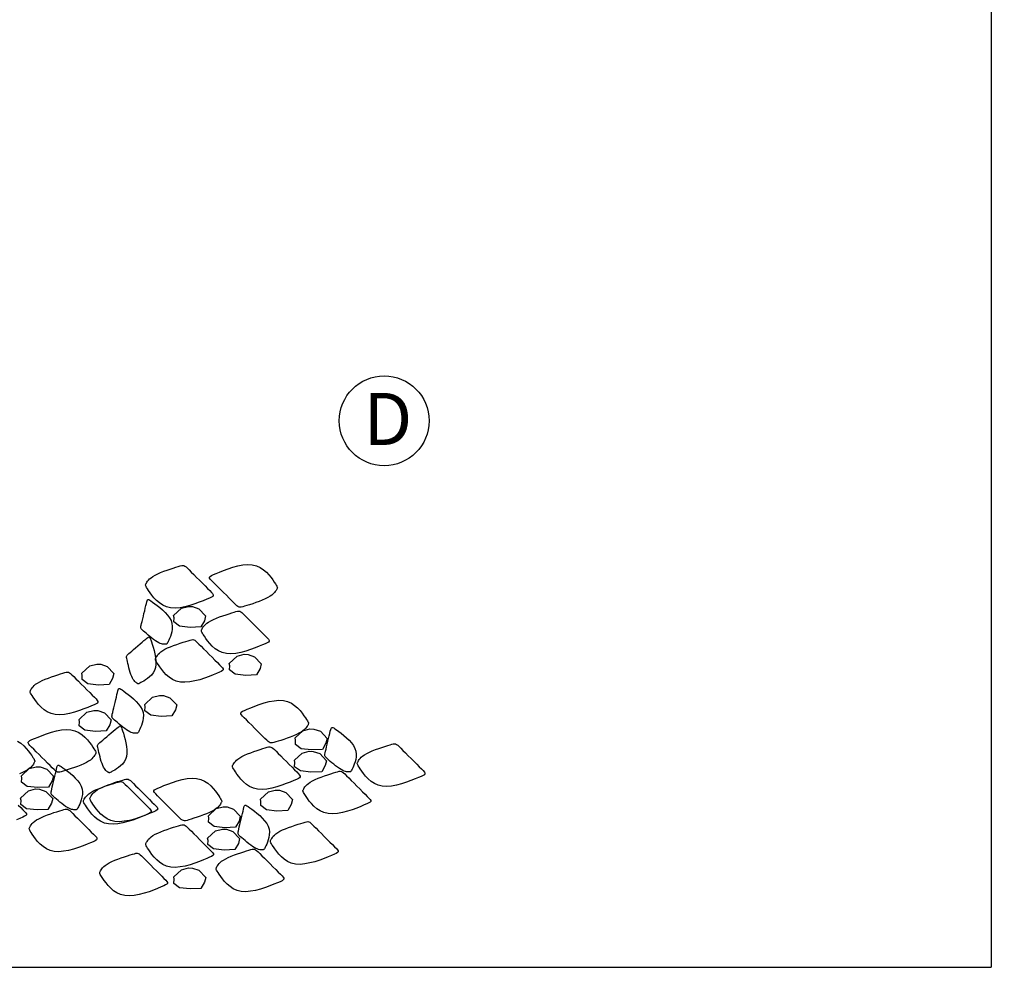
# Model space of a CAD drawing. Extents: x 611489 to 611910, y 348209 to 348506.
# Drawn here: x 611772 to 611791, y 348339 to 348357 of the extents above; entities that cross this region are included whole.
import ezdxf

# ---------------------------------------------------------------- set-up
doc = ezdxf.new("R2010")
doc.units = 0
doc.header["$LTSCALE"] = 7.5
doc.header["$MEASUREMENT"] = 0
doc.layers.add('FORM2', color=2, linetype='CONTINUOUS')
doc.layers.add('HACHURA', color=2, linetype='CONTINUOUS')
doc.styles.add('SIMP', font='simplex', dxfattribs={"bigfont": 'simp'})

msp = doc.modelspace()

# ---------------------------------------------------------------- hatches: boundary and pattern name
at = {"layer": 'HACHURA'}
h = msp.add_hatch(dxfattribs=at)
h.set_pattern_fill('ANSI37', color=1, scale=10, angle=45, style=0)
h.paths.add_polyline_path([(611658.839, 348309.563), (611659.833, 348310.304), (611661.876, 348311.223), (611663.132, 348311.481), (611665.014, 348311.488), (611666.203, 348311.26), (611671.401, 348318.993), (611671.342, 348319.808), (611672.241, 348320.546), (611672.849, 348320.567), (611674.995, 348319.04), (611677.747, 348317.081), (611680.187, 348315.344), (611687.773, 348324.143), (611675.614, 348332.927), (611658.75, 348309.612)])
h.paths.add_polyline_path([(611646.711, 348316.313), (611650.656, 348319.623), (611651.642, 348320.45), (611652.767, 348321.394), (611653.945, 348322.382), (611654.953, 348323.104), (611655.934, 348323.807), (611657.189, 348324.706), (611657.976, 348324.625), (611659.126, 348324.507), (611659.538, 348324.029), (611659.992, 348323.502), (611660.672, 348322.712), (611660.505, 348321.708), (611660.406, 348321.112), (611660.248, 348320.163), (611659.722, 348319.714), (611658.575, 348318.736), (611657.685, 348317.977), (611656.448, 348316.922), (611655.427, 348316.051), (611654.697, 348315.429), (611654.259, 348315.055), (611652.16, 348313.28), (611658.839, 348309.563), (611675.614, 348332.927), (611674.753, 348333.545), (611672.724, 348336.298), (611657.905, 348344.836), (611650.988, 348345.355), (611646.893, 348347.83), (611640.559, 348337.351), (611648.16, 348331.996), (611649.239, 348330.469), (611649.331, 348329.318), (611649.19, 348328.395), (611648.59, 348327.143), (611640.013, 348320.041)])
h.paths.add_polyline_path([(611789.336, 348449.742), (611790.909, 348451.161), (611799.494, 348441.646), (611799.721, 348437.926), (611801.155, 348435.313), (611802.957, 348432.846), (611805.751, 348431.637), (611809.194, 348431.276), (611807.9, 348417.336), (611776.949, 348420.209), (611775.002, 348420.005), (611773.283, 348419.069), (611769.81, 348416.171), (611769.544, 348414.983), (611770.622, 348414.418), (611774.484, 348401.354), (611773.644, 348401.347), (611771.411, 348401.449), (611769.471, 348401.314), (611768.446, 348401.181), (611767.675, 348401.053), (611766.674, 348400.848), (611752.652, 348406.065), (611741.828, 348410.092), (611742.038, 348411.208), (611742.133, 348412.665), (611742.065, 348413.849), (611741.792, 348415.326), (611741.139, 348417.153), (611740.346, 348418.573), (611739.137, 348420.084), (611738.485, 348420.663), (611736.396, 348422.148), (611734.909, 348422.794), (611732.964, 348423.267), (611731.71, 348423.384), (611713.971, 348425.045), (611707.701, 348425.632), (611702.517, 348426.117), (611696.987, 348426.635), (611691.116, 348427.185), (611685.342, 348427.725), (611682.662, 348427.976), (611684.265, 348439.803), (611688.674, 348439.448), (611690.417, 348440.038), (611692.217, 348440.647), (611695.646, 348441.808), (611711.007, 348440.427), (611715.523, 348439.965), (611718.996, 348439.64), (611722.896, 348439.275), (611728.765, 348438.726), (611734.564, 348438.183), (611743.408, 348437.355), (611749.749, 348436.761), (611755.701, 348436.204), (611757.014, 348436.081), (611759.959, 348435.805), (611763.585, 348435.466), (611768.081, 348435.127), (611769.794, 348435.003), (611771.078, 348434.909), (611772.399, 348435.048), (611773.818, 348436.021), (611774.948, 348437.039), (611777.592, 348439.397), (611780.051, 348441.596), (611783.43, 348444.611), (611785.617, 348446.511), (611787.629, 348448.259)])
edge = h.paths.add_edge_path(flags=16)
edge.add_arc((611794.714, 348436.307), 0.5, 10.915, 129.8521)
edge.add_line((611794.394, 348436.691), (611790.96, 348433.825))
edge.add_arc((611791.281, 348433.441), 0.5, 129.8521, 264.6959)
edge.add_line((611791.234, 348432.943), (611795.688, 348432.53))
edge.add_arc((611795.734, 348433.027), 0.5, 264.6959, 383.6322)
edge.add_arc((611809.934, 348439.241), 15, 190.9135, 203.6345, ccw=False)
h.paths.add_polyline_path([(611785.759, 348433.583), (611791.977, 348438.764), (611792.653, 348438.526), (611793.042, 348435.662), (611790.96, 348433.825), (611791.234, 348432.943)], flags=16)
edge = h.paths.add_edge_path(flags=16)
edge.add_arc((611703.741, 348436.803), 1.159, 0, 360)
edge = h.paths.add_edge_path(flags=16)
edge.add_arc((611740.934, 348423.832), 1.159, 0, 360)
edge = h.paths.add_edge_path(flags=16)
edge.add_arc((611665.456, 348332.796), 1.159, 0, 360)

# ---------------------------------------------------------------- linework, layer by layer
at = {"layer": 'FORM2'}
for p in [(611791.072, 348371.267), (611768.429, 348338.723)]:
    msp.add_line(p, (611791.072, 348338.723), dxfattribs=at)
at = {"layer": 'FORM2', "color": 1}
for points in [[(611775.046, 348346.233), (611775.096, 348346.258), (611775.153, 348346.282), (611775.213, 348346.306), (611775.275, 348346.328), (611775.336, 348346.349), (611775.394, 348346.368), (611775.447, 348346.384), (611775.492, 348346.398), (611775.528, 348346.409), (611775.556, 348346.416), (611775.578, 348346.418), (611775.598, 348346.415), (611775.618, 348346.405), (611775.639, 348346.389), (611775.666, 348346.365), (611775.698, 348346.332), (611775.74, 348346.291), (611775.788, 348346.242), (611775.841, 348346.189), (611775.897, 348346.134), (611775.952, 348346.079), (611776.005, 348346.026), (611776.054, 348345.977), (611776.095, 348345.936), (611776.128, 348345.903), (611776.15, 348345.878), (611776.162, 348345.858), (611776.162, 348345.841), (611776.151, 348345.826), (611776.126, 348345.811), (611776.089, 348345.793), (611776.037, 348345.771), (611775.971, 348345.743), (611775.894, 348345.712), (611775.807, 348345.681), (611775.715, 348345.651), (611775.619, 348345.626), (611775.524, 348345.608), (611775.431, 348345.601), (611775.343, 348345.606), (611775.264, 348345.625), (611775.193, 348345.657), (611775.129, 348345.699), (611775.074, 348345.746), (611775.025, 348345.797), (611774.984, 348345.847), (611774.95, 348345.895), (611774.922, 348345.936), (611774.9, 348345.969), (611774.884, 348345.994), (611774.873, 348346.013), (611774.866, 348346.027), (611774.863, 348346.038), (611774.864, 348346.047), (611774.867, 348346.057), (611774.872, 348346.068), (611774.879, 348346.082), (611774.889, 348346.098), (611774.902, 348346.117), (611774.919, 348346.138), (611774.941, 348346.161), (611774.969, 348346.184), (611775.003, 348346.208)], [(611777.207, 348345.802), (611777.157, 348345.777), (611777.1, 348345.753), (611777.04, 348345.729), (611776.978, 348345.707), (611776.917, 348345.686), (611776.859, 348345.667), (611776.806, 348345.651), (611776.761, 348345.637), (611776.725, 348345.626), (611776.697, 348345.619), (611776.675, 348345.617), (611776.655, 348345.62), (611776.635, 348345.63), (611776.613, 348345.646), (611776.587, 348345.67), (611776.554, 348345.703), (611776.513, 348345.744), (611776.465, 348345.793), (611776.412, 348345.846), (611776.356, 348345.901), (611776.301, 348345.956), (611776.248, 348346.009), (611776.199, 348346.058), (611776.158, 348346.099), (611776.125, 348346.132), (611776.103, 348346.157), (611776.091, 348346.177), (611776.091, 348346.194), (611776.102, 348346.209), (611776.126, 348346.224), (611776.164, 348346.242), (611776.216, 348346.264), (611776.281, 348346.292), (611776.359, 348346.322), (611776.445, 348346.354), (611776.538, 348346.384), (611776.634, 348346.409), (611776.729, 348346.427), (611776.822, 348346.434), (611776.91, 348346.429), (611776.989, 348346.41), (611777.06, 348346.378), (611777.124, 348346.336), (611777.179, 348346.289), (611777.228, 348346.238), (611777.269, 348346.188), (611777.303, 348346.14), (611777.331, 348346.099), (611777.353, 348346.066), (611777.369, 348346.041), (611777.38, 348346.022), (611777.387, 348346.008), (611777.39, 348345.997), (611777.389, 348345.988), (611777.386, 348345.978), (611777.381, 348345.967), (611777.374, 348345.953), (611777.364, 348345.937), (611777.351, 348345.918), (611777.334, 348345.897), (611777.312, 348345.874), (611777.284, 348345.851), (611777.25, 348345.827)], [(611775.086, 348344.954), (611775.053, 348344.975), (611775.018, 348345), (611774.982, 348345.027), (611774.946, 348345.056), (611774.911, 348345.085), (611774.879, 348345.113), (611774.849, 348345.138), (611774.825, 348345.16), (611774.805, 348345.177), (611774.791, 348345.192), (611774.781, 348345.204), (611774.776, 348345.218), (611774.774, 348345.233), (611774.776, 348345.252), (611774.781, 348345.276), (611774.789, 348345.308), (611774.798, 348345.347), (611774.809, 348345.394), (611774.822, 348345.445), (611774.834, 348345.498), (611774.847, 348345.552), (611774.859, 348345.603), (611774.871, 348345.649), (611774.88, 348345.689), (611774.888, 348345.721), (611774.895, 348345.743), (611774.903, 348345.758), (611774.912, 348345.764), (611774.926, 348345.763), (611774.944, 348345.754), (611774.968, 348345.738), (611775, 348345.715), (611775.04, 348345.686), (611775.087, 348345.651), (611775.138, 348345.611), (611775.189, 348345.566), (611775.239, 348345.518), (611775.285, 348345.468), (611775.323, 348345.415), (611775.352, 348345.361), (611775.37, 348345.306), (611775.377, 348345.252), (611775.375, 348345.199), (611775.367, 348345.149), (611775.354, 348345.101), (611775.339, 348345.058), (611775.324, 348345.02), (611775.309, 348344.989), (611775.298, 348344.964), (611775.289, 348344.945), (611775.281, 348344.931), (611775.275, 348344.922), (611775.27, 348344.916), (611775.264, 348344.913), (611775.257, 348344.912), (611775.248, 348344.911), (611775.238, 348344.91), (611775.224, 348344.91), (611775.208, 348344.91), (611775.19, 348344.913), (611775.168, 348344.918), (611775.144, 348344.926), (611775.117, 348344.938)], [(611775.402, 348345.461), (611775.553, 348345.598), (611775.686, 348345.634), (611775.763, 348345.63), (611775.887, 348345.589), (611776.015, 348345.451), (611775.992, 348345.36), (611775.924, 348345.241), (611775.718, 348345.232), (611775.516, 348345.255), (611775.406, 348345.337), (611775.411, 348345.415)], [(611776.115, 348345.359), (611776.165, 348345.383), (611776.222, 348345.408), (611776.282, 348345.431), (611776.344, 348345.454), (611776.406, 348345.474), (611776.464, 348345.493), (611776.516, 348345.51), (611776.561, 348345.524), (611776.597, 348345.534), (611776.625, 348345.541), (611776.648, 348345.543), (611776.668, 348345.54), (611776.687, 348345.531), (611776.709, 348345.514), (611776.735, 348345.49), (611776.768, 348345.458), (611776.809, 348345.416), (611776.858, 348345.368), (611776.911, 348345.315), (611776.966, 348345.26), (611777.022, 348345.204), (611777.075, 348345.151), (611777.123, 348345.103), (611777.164, 348345.061), (611777.197, 348345.029), (611777.219, 348345.003), (611777.231, 348344.983), (611777.232, 348344.966), (611777.22, 348344.951), (611777.196, 348344.936), (611777.158, 348344.918), (611777.107, 348344.896), (611777.041, 348344.869), (611776.963, 348344.838), (611776.877, 348344.806), (611776.784, 348344.777), (611776.689, 348344.751), (611776.593, 348344.734), (611776.5, 348344.726), (611776.413, 348344.731), (611776.333, 348344.751), (611776.262, 348344.783), (611776.199, 348344.824), (611776.143, 348344.871), (611776.095, 348344.922), (611776.053, 348344.973), (611776.019, 348345.02), (611775.991, 348345.061), (611775.969, 348345.094), (611775.953, 348345.119), (611775.942, 348345.138), (611775.935, 348345.152), (611775.933, 348345.163), (611775.933, 348345.173), (611775.936, 348345.182), (611775.942, 348345.193), (611775.949, 348345.207), (611775.958, 348345.224), (611775.971, 348345.243), (611775.988, 348345.264), (611776.01, 348345.286), (611776.038, 348345.31), (611776.073, 348345.334)], [(611774.598, 348344.291), (611774.584, 348344.327), (611774.57, 348344.368), (611774.557, 348344.411), (611774.545, 348344.456), (611774.534, 348344.5), (611774.524, 348344.541), (611774.516, 348344.579), (611774.509, 348344.611), (611774.503, 348344.637), (611774.5, 348344.657), (611774.5, 348344.673), (611774.503, 348344.686), (611774.511, 348344.699), (611774.524, 348344.714), (611774.542, 348344.73), (611774.566, 348344.752), (611774.598, 348344.778), (611774.634, 348344.809), (611774.674, 348344.843), (611774.716, 348344.879), (611774.758, 348344.914), (611774.798, 348344.948), (611774.834, 348344.979), (611774.866, 348345.006), (611774.89, 348345.026), (611774.909, 348345.041), (611774.924, 348345.048), (611774.936, 348345.047), (611774.945, 348345.038), (611774.955, 348345.021), (611774.965, 348344.993), (611774.977, 348344.956), (611774.993, 348344.909), (611775.01, 348344.853), (611775.027, 348344.791), (611775.043, 348344.724), (611775.055, 348344.656), (611775.062, 348344.588), (611775.062, 348344.523), (611775.053, 348344.462), (611775.035, 348344.408), (611775.009, 348344.36), (611774.976, 348344.318), (611774.94, 348344.282), (611774.902, 348344.251), (611774.864, 348344.226), (611774.829, 348344.204), (611774.799, 348344.187), (611774.775, 348344.174), (611774.756, 348344.164), (611774.743, 348344.157), (611774.732, 348344.153), (611774.724, 348344.152), (611774.718, 348344.153), (611774.711, 348344.156), (611774.704, 348344.16), (611774.695, 348344.166), (611774.684, 348344.173), (611774.671, 348344.183), (611774.657, 348344.196), (611774.643, 348344.213), (611774.628, 348344.234), (611774.613, 348344.26)], [(611775.234, 348344.812), (611775.285, 348344.837), (611775.341, 348344.861), (611775.402, 348344.885), (611775.464, 348344.907), (611775.525, 348344.928), (611775.583, 348344.947), (611775.636, 348344.963), (611775.681, 348344.977), (611775.716, 348344.988), (611775.744, 348344.995), (611775.767, 348344.997), (611775.787, 348344.994), (611775.807, 348344.984), (611775.828, 348344.968), (611775.854, 348344.944), (611775.887, 348344.911), (611775.929, 348344.87), (611775.977, 348344.821), (611776.03, 348344.768), (611776.085, 348344.713), (611776.141, 348344.658), (611776.194, 348344.605), (611776.242, 348344.556), (611776.284, 348344.515), (611776.316, 348344.482), (611776.339, 348344.457), (611776.35, 348344.436), (611776.351, 348344.42), (611776.339, 348344.405), (611776.315, 348344.389), (611776.278, 348344.372), (611776.226, 348344.35), (611776.16, 348344.322), (611776.083, 348344.291), (611775.996, 348344.26), (611775.904, 348344.23), (611775.808, 348344.205), (611775.712, 348344.187), (611775.619, 348344.18), (611775.532, 348344.185), (611775.452, 348344.204), (611775.381, 348344.236), (611775.318, 348344.277), (611775.262, 348344.325), (611775.214, 348344.376), (611775.173, 348344.426), (611775.138, 348344.474), (611775.11, 348344.515), (611775.089, 348344.548), (611775.072, 348344.573), (611775.061, 348344.591), (611775.055, 348344.606), (611775.052, 348344.617), (611775.052, 348344.626), (611775.056, 348344.636), (611775.061, 348344.647), (611775.068, 348344.661), (611775.078, 348344.677), (611775.09, 348344.696), (611775.107, 348344.717), (611775.129, 348344.74), (611775.157, 348344.763), (611775.192, 348344.787)], [(611776.469, 348344.542), (611776.62, 348344.679), (611776.753, 348344.716), (611776.831, 348344.711), (611776.954, 348344.67), (611777.082, 348344.533), (611777.06, 348344.441), (611776.991, 348344.322), (611776.785, 348344.313), (611776.584, 348344.336), (611776.474, 348344.418), (611776.478, 348344.496)], [(611773.643, 348344.355), (611773.794, 348344.492), (611773.927, 348344.529), (611774.004, 348344.524), (611774.128, 348344.483), (611774.256, 348344.346), (611774.233, 348344.254), (611774.165, 348344.135), (611773.959, 348344.126), (611773.757, 348344.149), (611773.647, 348344.231), (611773.652, 348344.309)], [(611772.835, 348344.19), (611772.885, 348344.215), (611772.941, 348344.239), (611773.002, 348344.262), (611773.064, 348344.285), (611773.125, 348344.306), (611773.183, 348344.325), (611773.236, 348344.341), (611773.281, 348344.355), (611773.316, 348344.366), (611773.344, 348344.373), (611773.367, 348344.375), (611773.387, 348344.372), (611773.407, 348344.362), (611773.428, 348344.346), (611773.454, 348344.322), (611773.487, 348344.289), (611773.529, 348344.248), (611773.577, 348344.199), (611773.63, 348344.146), (611773.686, 348344.091), (611773.741, 348344.035), (611773.794, 348343.982), (611773.843, 348343.934), (611773.884, 348343.893), (611773.916, 348343.86), (611773.939, 348343.834), (611773.951, 348343.814), (611773.951, 348343.798), (611773.94, 348343.783), (611773.915, 348343.767), (611773.878, 348343.75), (611773.826, 348343.728), (611773.76, 348343.7), (611773.683, 348343.669), (611773.596, 348343.638), (611773.504, 348343.608), (611773.408, 348343.583), (611773.313, 348343.565), (611773.219, 348343.557), (611773.132, 348343.562), (611773.053, 348343.582), (611772.981, 348343.614), (611772.918, 348343.655), (611772.862, 348343.703), (611772.814, 348343.753), (611772.773, 348343.804), (611772.739, 348343.851), (611772.711, 348343.893), (611772.689, 348343.925), (611772.673, 348343.95), (611772.662, 348343.969), (611772.655, 348343.984), (611772.652, 348343.995), (611772.653, 348344.004), (611772.656, 348344.014), (611772.661, 348344.025), (611772.668, 348344.039), (611772.678, 348344.055), (611772.691, 348344.074), (611772.708, 348344.095), (611772.73, 348344.117), (611772.757, 348344.141), (611772.792, 348344.165)], [(611774.532, 348343.249), (611774.499, 348343.27), (611774.464, 348343.295), (611774.427, 348343.323), (611774.391, 348343.351), (611774.357, 348343.38), (611774.324, 348343.408), (611774.295, 348343.433), (611774.27, 348343.455), (611774.251, 348343.473), (611774.236, 348343.487), (611774.227, 348343.5), (611774.221, 348343.513), (611774.22, 348343.528), (611774.222, 348343.547), (611774.227, 348343.571), (611774.234, 348343.603), (611774.244, 348343.643), (611774.255, 348343.689), (611774.267, 348343.74), (611774.28, 348343.793), (611774.293, 348343.847), (611774.305, 348343.898), (611774.316, 348343.944), (611774.326, 348343.984), (611774.333, 348344.016), (611774.34, 348344.038), (611774.348, 348344.053), (611774.358, 348344.059), (611774.371, 348344.058), (611774.389, 348344.049), (611774.413, 348344.033), (611774.445, 348344.01), (611774.486, 348343.981), (611774.533, 348343.946), (611774.583, 348343.906), (611774.635, 348343.862), (611774.685, 348343.814), (611774.73, 348343.763), (611774.769, 348343.71), (611774.798, 348343.656), (611774.815, 348343.602), (611774.822, 348343.547), (611774.82, 348343.495), (611774.812, 348343.444), (611774.8, 348343.397), (611774.785, 348343.354), (611774.769, 348343.316), (611774.755, 348343.284), (611774.743, 348343.259), (611774.734, 348343.24), (611774.727, 348343.227), (611774.721, 348343.217), (611774.715, 348343.212), (611774.709, 348343.208), (611774.702, 348343.207), (611774.694, 348343.206), (611774.683, 348343.205), (611774.67, 348343.205), (611774.654, 348343.206), (611774.635, 348343.208), (611774.614, 348343.213), (611774.589, 348343.221), (611774.562, 348343.233)], [(611774.847, 348343.756), (611774.998, 348343.893), (611775.131, 348343.929), (611775.209, 348343.925), (611775.332, 348343.884), (611775.461, 348343.747), (611775.438, 348343.655), (611775.369, 348343.536), (611775.163, 348343.527), (611774.962, 348343.55), (611774.852, 348343.632), (611774.857, 348343.71)], [(611777.804, 348343.202), (611777.754, 348343.177), (611777.697, 348343.153), (611777.637, 348343.129), (611777.575, 348343.107), (611777.514, 348343.086), (611777.456, 348343.067), (611777.403, 348343.051), (611777.358, 348343.037), (611777.323, 348343.026), (611777.295, 348343.019), (611777.272, 348343.017), (611777.252, 348343.02), (611777.232, 348343.03), (611777.211, 348343.046), (611777.185, 348343.07), (611777.152, 348343.103), (611777.11, 348343.144), (611777.062, 348343.193), (611777.009, 348343.246), (611776.953, 348343.301), (611776.898, 348343.356), (611776.845, 348343.409), (611776.796, 348343.458), (611776.755, 348343.499), (611776.723, 348343.532), (611776.7, 348343.558), (611776.688, 348343.578), (611776.688, 348343.594), (611776.699, 348343.609), (611776.724, 348343.625), (611776.761, 348343.642), (611776.813, 348343.664), (611776.879, 348343.692), (611776.956, 348343.723), (611777.043, 348343.754), (611777.135, 348343.784), (611777.231, 348343.809), (611777.326, 348343.827), (611777.419, 348343.835), (611777.507, 348343.829), (611777.586, 348343.81), (611777.658, 348343.778), (611777.721, 348343.737), (611777.777, 348343.689), (611777.825, 348343.639), (611777.866, 348343.588), (611777.9, 348343.54), (611777.928, 348343.499), (611777.95, 348343.466), (611777.966, 348343.441), (611777.977, 348343.423), (611777.984, 348343.408), (611777.987, 348343.397), (611777.986, 348343.388), (611777.983, 348343.378), (611777.978, 348343.367), (611777.971, 348343.353), (611777.961, 348343.337), (611777.948, 348343.318), (611777.931, 348343.297), (611777.909, 348343.275), (611777.881, 348343.251), (611777.847, 348343.227)], [(611773.589, 348343.468), (611773.74, 348343.605), (611773.873, 348343.641), (611773.95, 348343.637), (611774.074, 348343.596), (611774.202, 348343.458), (611774.179, 348343.367), (611774.111, 348343.248), (611773.905, 348343.239), (611773.703, 348343.262), (611773.593, 348343.344), (611773.598, 348343.422)], [(611774.044, 348342.586), (611774.03, 348342.622), (611774.016, 348342.663), (611774.003, 348342.707), (611773.991, 348342.751), (611773.98, 348342.795), (611773.97, 348342.837), (611773.961, 348342.874), (611773.954, 348342.906), (611773.949, 348342.932), (611773.946, 348342.952), (611773.945, 348342.968), (611773.949, 348342.982), (611773.956, 348342.995), (611773.969, 348343.009), (611773.987, 348343.026), (611774.012, 348343.047), (611774.043, 348343.073), (611774.08, 348343.104), (611774.12, 348343.138), (611774.161, 348343.174), (611774.203, 348343.209), (611774.243, 348343.243), (611774.28, 348343.274), (611774.311, 348343.301), (611774.336, 348343.322), (611774.355, 348343.336), (611774.369, 348343.343), (611774.381, 348343.342), (611774.391, 348343.333), (611774.4, 348343.316), (611774.41, 348343.288), (611774.423, 348343.251), (611774.438, 348343.204), (611774.455, 348343.148), (611774.473, 348343.086), (611774.488, 348343.02), (611774.5, 348342.951), (611774.507, 348342.884), (611774.507, 348342.818), (611774.499, 348342.758), (611774.48, 348342.703), (611774.454, 348342.655), (611774.422, 348342.614), (611774.385, 348342.577), (611774.347, 348342.547), (611774.31, 348342.521), (611774.275, 348342.499), (611774.244, 348342.482), (611774.22, 348342.469), (611774.202, 348342.459), (611774.188, 348342.452), (611774.178, 348342.449), (611774.17, 348342.447), (611774.163, 348342.448), (611774.157, 348342.451), (611774.149, 348342.455), (611774.14, 348342.461), (611774.129, 348342.469), (611774.117, 348342.479), (611774.103, 348342.492), (611774.089, 348342.508), (611774.074, 348342.529), (611774.059, 348342.555)], [(611778.611, 348342.506), (611778.578, 348342.527), (611778.543, 348342.552), (611778.507, 348342.58), (611778.471, 348342.608), (611778.436, 348342.637), (611778.404, 348342.665), (611778.374, 348342.69), (611778.35, 348342.712), (611778.33, 348342.73), (611778.316, 348342.744), (611778.306, 348342.757), (611778.301, 348342.77), (611778.299, 348342.785), (611778.301, 348342.804), (611778.306, 348342.828), (611778.314, 348342.86), (611778.323, 348342.9), (611778.334, 348342.946), (611778.347, 348342.997), (611778.359, 348343.05), (611778.372, 348343.104), (611778.384, 348343.155), (611778.396, 348343.201), (611778.405, 348343.241), (611778.413, 348343.273), (611778.42, 348343.295), (611778.428, 348343.31), (611778.437, 348343.316), (611778.45, 348343.315), (611778.469, 348343.306), (611778.493, 348343.29), (611778.525, 348343.267), (611778.565, 348343.238), (611778.612, 348343.203), (611778.663, 348343.163), (611778.714, 348343.118), (611778.764, 348343.071), (611778.81, 348343.02), (611778.848, 348342.967), (611778.877, 348342.913), (611778.895, 348342.859), (611778.901, 348342.804), (611778.9, 348342.751), (611778.892, 348342.701), (611778.879, 348342.654), (611778.864, 348342.611), (611778.849, 348342.573), (611778.834, 348342.541), (611778.823, 348342.516), (611778.813, 348342.497), (611778.806, 348342.484), (611778.8, 348342.474), (611778.795, 348342.469), (611778.789, 348342.465), (611778.782, 348342.464), (611778.773, 348342.463), (611778.762, 348342.462), (611778.749, 348342.462), (611778.733, 348342.463), (611778.714, 348342.465), (611778.693, 348342.47), (611778.669, 348342.478), (611778.642, 348342.49)], [(611773.729, 348342.641), (611773.679, 348342.616), (611773.623, 348342.592), (611773.562, 348342.568), (611773.5, 348342.546), (611773.439, 348342.525), (611773.381, 348342.506), (611773.328, 348342.49), (611773.283, 348342.476), (611773.248, 348342.465), (611773.22, 348342.458), (611773.197, 348342.456), (611773.177, 348342.459), (611773.157, 348342.469), (611773.136, 348342.485), (611773.11, 348342.509), (611773.077, 348342.542), (611773.035, 348342.583), (611772.987, 348342.632), (611772.934, 348342.685), (611772.878, 348342.74), (611772.823, 348342.795), (611772.77, 348342.848), (611772.721, 348342.897), (611772.68, 348342.938), (611772.648, 348342.971), (611772.625, 348342.997), (611772.613, 348343.017), (611772.613, 348343.033), (611772.624, 348343.048), (611772.649, 348343.064), (611772.686, 348343.081), (611772.738, 348343.103), (611772.804, 348343.131), (611772.881, 348343.162), (611772.968, 348343.193), (611773.06, 348343.223), (611773.156, 348343.248), (611773.251, 348343.266), (611773.345, 348343.274), (611773.432, 348343.268), (611773.511, 348343.249), (611773.583, 348343.217), (611773.646, 348343.176), (611773.702, 348343.128), (611773.75, 348343.078), (611773.791, 348343.027), (611773.825, 348342.98), (611773.853, 348342.938), (611773.875, 348342.905), (611773.891, 348342.88), (611773.902, 348342.862), (611773.909, 348342.847), (611773.912, 348342.836), (611773.911, 348342.827), (611773.908, 348342.817), (611773.903, 348342.806), (611773.896, 348342.792), (611773.886, 348342.776), (611773.873, 348342.757), (611773.856, 348342.736), (611773.834, 348342.714), (611773.806, 348342.69), (611773.772, 348342.666)], [(611777.73, 348343.114), (611777.881, 348343.251), (611778.014, 348343.288), (611778.092, 348343.283), (611778.216, 348343.242), (611778.344, 348343.105), (611778.321, 348343.013), (611778.252, 348342.894), (611778.046, 348342.885), (611777.845, 348342.908), (611777.735, 348342.99), (611777.74, 348343.068)], [(611776.712, 348342.759), (611776.763, 348342.783), (611776.819, 348342.808), (611776.88, 348342.831), (611776.942, 348342.854), (611777.003, 348342.875), (611777.061, 348342.893), (611777.113, 348342.91), (611777.158, 348342.924), (611777.194, 348342.935), (611777.222, 348342.941), (611777.245, 348342.944), (611777.265, 348342.94), (611777.284, 348342.931), (611777.306, 348342.915), (611777.332, 348342.89), (611777.365, 348342.858), (611777.406, 348342.816), (611777.455, 348342.768), (611777.508, 348342.715), (611777.563, 348342.66), (611777.619, 348342.604), (611777.672, 348342.551), (611777.72, 348342.503), (611777.762, 348342.462), (611777.794, 348342.429), (611777.816, 348342.403), (611777.828, 348342.383), (611777.829, 348342.367), (611777.817, 348342.352), (611777.793, 348342.336), (611777.755, 348342.318), (611777.704, 348342.296), (611777.638, 348342.269), (611777.56, 348342.238), (611777.474, 348342.206), (611777.381, 348342.177), (611777.286, 348342.152), (611777.19, 348342.134), (611777.097, 348342.126), (611777.01, 348342.131), (611776.93, 348342.151), (611776.859, 348342.183), (611776.796, 348342.224), (611776.74, 348342.272), (611776.692, 348342.322), (611776.651, 348342.373), (611776.616, 348342.42), (611776.588, 348342.462), (611776.566, 348342.494), (611776.55, 348342.519), (611776.539, 348342.538), (611776.532, 348342.552), (611776.53, 348342.563), (611776.53, 348342.573), (611776.533, 348342.583), (611776.539, 348342.594), (611776.546, 348342.607), (611776.555, 348342.624), (611776.568, 348342.643), (611776.585, 348342.664), (611776.607, 348342.686), (611776.635, 348342.71), (611776.67, 348342.734)], [(611779.102, 348342.817), (611779.153, 348342.841), (611779.209, 348342.866), (611779.27, 348342.889), (611779.332, 348342.912), (611779.393, 348342.932), (611779.451, 348342.951), (611779.504, 348342.968), (611779.549, 348342.982), (611779.584, 348342.993), (611779.612, 348342.999), (611779.635, 348343.002), (611779.655, 348342.998), (611779.675, 348342.989), (611779.696, 348342.973), (611779.722, 348342.948), (611779.755, 348342.916), (611779.797, 348342.874), (611779.845, 348342.826), (611779.898, 348342.773), (611779.953, 348342.718), (611780.009, 348342.662), (611780.062, 348342.609), (611780.11, 348342.561), (611780.152, 348342.52), (611780.184, 348342.487), (611780.207, 348342.461), (611780.218, 348342.441), (611780.219, 348342.425), (611780.207, 348342.41), (611780.183, 348342.394), (611780.146, 348342.376), (611780.094, 348342.354), (611780.028, 348342.327), (611779.951, 348342.296), (611779.864, 348342.264), (611779.772, 348342.235), (611779.676, 348342.21), (611779.58, 348342.192), (611779.487, 348342.184), (611779.4, 348342.189), (611779.32, 348342.209), (611779.249, 348342.241), (611779.186, 348342.282), (611779.13, 348342.33), (611779.082, 348342.38), (611779.041, 348342.431), (611779.006, 348342.478), (611778.978, 348342.52), (611778.957, 348342.552), (611778.94, 348342.577), (611778.929, 348342.596), (611778.923, 348342.61), (611778.92, 348342.621), (611778.92, 348342.631), (611778.924, 348342.641), (611778.929, 348342.652), (611778.936, 348342.665), (611778.946, 348342.682), (611778.958, 348342.701), (611778.975, 348342.722), (611778.997, 348342.744), (611779.025, 348342.768), (611779.06, 348342.792)], [(611777.717, 348342.687), (611777.868, 348342.824), (611778.001, 348342.861), (611778.078, 348342.856), (611778.202, 348342.815), (611778.33, 348342.678), (611778.307, 348342.586), (611778.239, 348342.467), (611778.033, 348342.458), (611777.831, 348342.481), (611777.721, 348342.563), (611777.726, 348342.641)], [(611772.484, 348342.389), (611772.635, 348342.526), (611772.768, 348342.563), (611772.845, 348342.558), (611772.969, 348342.517), (611773.097, 348342.38), (611773.074, 348342.289), (611773.006, 348342.17), (611772.8, 348342.161), (611772.598, 348342.184), (611772.488, 348342.266), (611772.493, 348342.344)], [(611773.365, 348341.782), (611773.332, 348341.803), (611773.296, 348341.828), (611773.26, 348341.855), (611773.224, 348341.884), (611773.19, 348341.913), (611773.157, 348341.94), (611773.128, 348341.966), (611773.103, 348341.988), (611773.084, 348342.005), (611773.069, 348342.019), (611773.06, 348342.032), (611773.054, 348342.045), (611773.053, 348342.06), (611773.055, 348342.079), (611773.06, 348342.103), (611773.067, 348342.135), (611773.077, 348342.175), (611773.088, 348342.222), (611773.1, 348342.273), (611773.113, 348342.326), (611773.126, 348342.379), (611773.138, 348342.43), (611773.149, 348342.477), (611773.159, 348342.517), (611773.166, 348342.548), (611773.173, 348342.571), (611773.181, 348342.585), (611773.191, 348342.591), (611773.204, 348342.59), (611773.222, 348342.581), (611773.246, 348342.565), (611773.278, 348342.543), (611773.319, 348342.513), (611773.366, 348342.478), (611773.416, 348342.438), (611773.468, 348342.394), (611773.518, 348342.346), (611773.563, 348342.295), (611773.602, 348342.243), (611773.631, 348342.189), (611773.648, 348342.134), (611773.655, 348342.08), (611773.653, 348342.027), (611773.645, 348341.976), (611773.633, 348341.929), (611773.618, 348341.886), (611773.602, 348341.848), (611773.588, 348341.816), (611773.576, 348341.791), (611773.567, 348341.773), (611773.56, 348341.759), (611773.554, 348341.75), (611773.548, 348341.744), (611773.542, 348341.741), (611773.535, 348341.739), (611773.527, 348341.738), (611773.516, 348341.738), (611773.503, 348341.737), (611773.487, 348341.738), (611773.468, 348341.74), (611773.447, 348341.745), (611773.422, 348341.754), (611773.395, 348341.765)], [(611778.063, 348342.291), (611778.113, 348342.316), (611778.17, 348342.34), (611778.23, 348342.364), (611778.292, 348342.386), (611778.354, 348342.407), (611778.412, 348342.426), (611778.464, 348342.442), (611778.509, 348342.456), (611778.545, 348342.467), (611778.573, 348342.474), (611778.596, 348342.476), (611778.616, 348342.473), (611778.635, 348342.463), (611778.657, 348342.447), (611778.683, 348342.423), (611778.716, 348342.39), (611778.757, 348342.349), (611778.806, 348342.301), (611778.859, 348342.248), (611778.914, 348342.192), (611778.97, 348342.137), (611779.023, 348342.084), (611779.071, 348342.035), (611779.112, 348341.994), (611779.145, 348341.961), (611779.167, 348341.936), (611779.179, 348341.916), (611779.18, 348341.899), (611779.168, 348341.884), (611779.144, 348341.869), (611779.106, 348341.851), (611779.055, 348341.829), (611778.989, 348341.801), (611778.911, 348341.771), (611778.825, 348341.739), (611778.732, 348341.709), (611778.637, 348341.684), (611778.541, 348341.666), (611778.448, 348341.659), (611778.361, 348341.664), (611778.281, 348341.683), (611778.21, 348341.715), (611778.147, 348341.757), (611778.091, 348341.804), (611778.043, 348341.855), (611778.001, 348341.905), (611777.967, 348341.953), (611777.939, 348341.994), (611777.917, 348342.027), (611777.901, 348342.052), (611777.89, 348342.071), (611777.883, 348342.085), (611777.881, 348342.096), (611777.881, 348342.105), (611777.884, 348342.115), (611777.89, 348342.126), (611777.897, 348342.14), (611777.906, 348342.157), (611777.919, 348342.175), (611777.936, 348342.196), (611777.958, 348342.219), (611777.986, 348342.242), (611778.021, 348342.267)], [(611773.856, 348342.092), (611773.906, 348342.117), (611773.963, 348342.141), (611774.023, 348342.165), (611774.085, 348342.187), (611774.146, 348342.208), (611774.204, 348342.227), (611774.257, 348342.243), (611774.302, 348342.257), (611774.338, 348342.268), (611774.366, 348342.275), (611774.388, 348342.277), (611774.408, 348342.274), (611774.428, 348342.264), (611774.45, 348342.248), (611774.476, 348342.224), (611774.509, 348342.191), (611774.55, 348342.15), (611774.598, 348342.101), (611774.652, 348342.048), (611774.707, 348341.993), (611774.762, 348341.938), (611774.815, 348341.885), (611774.864, 348341.836), (611774.905, 348341.795), (611774.938, 348341.762), (611774.96, 348341.737), (611774.972, 348341.717), (611774.972, 348341.7), (611774.961, 348341.685), (611774.937, 348341.67), (611774.899, 348341.652), (611774.847, 348341.63), (611774.782, 348341.602), (611774.704, 348341.572), (611774.618, 348341.54), (611774.525, 348341.51), (611774.43, 348341.485), (611774.334, 348341.467), (611774.241, 348341.46), (611774.153, 348341.465), (611774.074, 348341.484), (611774.003, 348341.516), (611773.939, 348341.558), (611773.884, 348341.605), (611773.835, 348341.656), (611773.794, 348341.706), (611773.76, 348341.754), (611773.732, 348341.795), (611773.71, 348341.828), (611773.694, 348341.853), (611773.683, 348341.872), (611773.676, 348341.886), (611773.673, 348341.897), (611773.674, 348341.906), (611773.677, 348341.916), (611773.682, 348341.927), (611773.689, 348341.941), (611773.699, 348341.957), (611773.712, 348341.976), (611773.729, 348341.997), (611773.751, 348342.02), (611773.779, 348342.043), (611773.813, 348342.067)], [(611773.979, 348342.142), (611774.03, 348342.166), (611774.086, 348342.191), (611774.147, 348342.214), (611774.209, 348342.236), (611774.27, 348342.257), (611774.328, 348342.276), (611774.381, 348342.293), (611774.426, 348342.307), (611774.461, 348342.317), (611774.489, 348342.324), (611774.512, 348342.326), (611774.532, 348342.323), (611774.551, 348342.314), (611774.573, 348342.297), (611774.599, 348342.273), (611774.632, 348342.241), (611774.674, 348342.199), (611774.722, 348342.151), (611774.775, 348342.098), (611774.83, 348342.042), (611774.886, 348341.987), (611774.939, 348341.934), (611774.987, 348341.886), (611775.029, 348341.844), (611775.061, 348341.811), (611775.084, 348341.786), (611775.095, 348341.766), (611775.096, 348341.749), (611775.084, 348341.734), (611775.06, 348341.719), (611775.023, 348341.701), (611774.971, 348341.679), (611774.905, 348341.652), (611774.828, 348341.621), (611774.741, 348341.589), (611774.649, 348341.559), (611774.553, 348341.534), (611774.457, 348341.517), (611774.364, 348341.509), (611774.277, 348341.514), (611774.197, 348341.534), (611774.126, 348341.566), (611774.063, 348341.607), (611774.007, 348341.654), (611773.959, 348341.705), (611773.918, 348341.756), (611773.883, 348341.803), (611773.855, 348341.844), (611773.834, 348341.877), (611773.817, 348341.902), (611773.806, 348341.921), (611773.8, 348341.935), (611773.797, 348341.946), (611773.797, 348341.956), (611773.8, 348341.965), (611773.806, 348341.976), (611773.813, 348341.99), (611773.822, 348342.007), (611773.835, 348342.026), (611773.852, 348342.047), (611773.874, 348342.069), (611773.902, 348342.092), (611773.937, 348342.117)], [(611776.141, 348341.71), (611776.091, 348341.686), (611776.034, 348341.661), (611775.974, 348341.638), (611775.912, 348341.615), (611775.85, 348341.594), (611775.792, 348341.576), (611775.74, 348341.559), (611775.695, 348341.545), (611775.659, 348341.534), (611775.631, 348341.528), (611775.608, 348341.525), (611775.588, 348341.529), (611775.569, 348341.538), (611775.547, 348341.554), (611775.521, 348341.579), (611775.488, 348341.611), (611775.447, 348341.653), (611775.398, 348341.701), (611775.345, 348341.754), (611775.29, 348341.809), (611775.234, 348341.865), (611775.181, 348341.918), (611775.133, 348341.966), (611775.091, 348342.007), (611775.059, 348342.04), (611775.037, 348342.066), (611775.025, 348342.086), (611775.024, 348342.102), (611775.036, 348342.117), (611775.06, 348342.133), (611775.098, 348342.151), (611775.149, 348342.173), (611775.215, 348342.2), (611775.293, 348342.231), (611775.379, 348342.263), (611775.472, 348342.292), (611775.567, 348342.317), (611775.663, 348342.335), (611775.756, 348342.343), (611775.843, 348342.338), (611775.923, 348342.318), (611775.994, 348342.286), (611776.057, 348342.245), (611776.113, 348342.197), (611776.161, 348342.147), (611776.202, 348342.096), (611776.237, 348342.049), (611776.265, 348342.007), (611776.287, 348341.975), (611776.303, 348341.95), (611776.314, 348341.931), (611776.321, 348341.917), (611776.323, 348341.906), (611776.323, 348341.896), (611776.32, 348341.886), (611776.314, 348341.875), (611776.307, 348341.862), (611776.298, 348341.845), (611776.285, 348341.826), (611776.268, 348341.805), (611776.246, 348341.783), (611776.218, 348341.759), (611776.183, 348341.735)], [(611772.47, 348341.962), (611772.621, 348342.099), (611772.754, 348342.136), (611772.832, 348342.131), (611772.955, 348342.09), (611773.084, 348341.953), (611773.061, 348341.862), (611772.992, 348341.743), (611772.786, 348341.734), (611772.585, 348341.756), (611772.475, 348341.839), (611772.479, 348341.916)], [(611777.066, 348341.942), (611777.217, 348342.079), (611777.35, 348342.116), (611777.428, 348342.111), (611777.551, 348342.07), (611777.68, 348341.933), (611777.657, 348341.841), (611777.588, 348341.723), (611777.382, 348341.713), (611777.181, 348341.736), (611777.071, 348341.819), (611777.076, 348341.896)], [(611776.067, 348341.622), (611776.218, 348341.759), (611776.351, 348341.796), (611776.428, 348341.791), (611776.552, 348341.75), (611776.68, 348341.613), (611776.657, 348341.522), (611776.589, 348341.403), (611776.383, 348341.393), (611776.181, 348341.416), (611776.071, 348341.499), (611776.076, 348341.576)], [(611776.948, 348341.014), (611776.915, 348341.035), (611776.879, 348341.06), (611776.843, 348341.088), (611776.807, 348341.117), (611776.773, 348341.146), (611776.74, 348341.173), (611776.711, 348341.199), (611776.686, 348341.22), (611776.667, 348341.238), (611776.652, 348341.252), (611776.643, 348341.265), (611776.637, 348341.278), (611776.636, 348341.293), (611776.638, 348341.312), (611776.643, 348341.336), (611776.65, 348341.368), (611776.66, 348341.408), (611776.671, 348341.454), (611776.683, 348341.505), (611776.696, 348341.559), (611776.709, 348341.612), (611776.721, 348341.663), (611776.732, 348341.71), (611776.742, 348341.75), (611776.749, 348341.781), (611776.756, 348341.804), (611776.764, 348341.818), (611776.774, 348341.824), (611776.787, 348341.823), (611776.805, 348341.814), (611776.829, 348341.798), (611776.861, 348341.775), (611776.902, 348341.746), (611776.949, 348341.711), (611776.999, 348341.671), (611777.051, 348341.627), (611777.101, 348341.579), (611777.146, 348341.528), (611777.185, 348341.475), (611777.214, 348341.421), (611777.231, 348341.367), (611777.238, 348341.313), (611777.236, 348341.26), (611777.228, 348341.209), (611777.216, 348341.162), (611777.201, 348341.119), (611777.185, 348341.081), (611777.171, 348341.049), (611777.159, 348341.024), (611777.15, 348341.005), (611777.143, 348340.992), (611777.137, 348340.983), (611777.131, 348340.977), (611777.125, 348340.974), (611777.118, 348340.972), (611777.11, 348340.971), (611777.099, 348340.97), (611777.086, 348340.97), (611777.07, 348340.971), (611777.051, 348340.973), (611777.03, 348340.978), (611777.005, 348340.986), (611776.978, 348340.998)], [(611772.817, 348341.567), (611772.867, 348341.591), (611772.923, 348341.616), (611772.984, 348341.639), (611773.046, 348341.662), (611773.107, 348341.682), (611773.165, 348341.701), (611773.218, 348341.718), (611773.263, 348341.732), (611773.298, 348341.743), (611773.326, 348341.749), (611773.349, 348341.752), (611773.369, 348341.748), (611773.389, 348341.739), (611773.41, 348341.723), (611773.436, 348341.698), (611773.469, 348341.666), (611773.511, 348341.624), (611773.559, 348341.576), (611773.612, 348341.523), (611773.668, 348341.468), (611773.723, 348341.412), (611773.776, 348341.359), (611773.824, 348341.311), (611773.866, 348341.269), (611773.898, 348341.237), (611773.921, 348341.211), (611773.933, 348341.191), (611773.933, 348341.175), (611773.921, 348341.159), (611773.897, 348341.144), (611773.86, 348341.126), (611773.808, 348341.104), (611773.742, 348341.077), (611773.665, 348341.046), (611773.578, 348341.014), (611773.486, 348340.985), (611773.39, 348340.96), (611773.294, 348340.942), (611773.201, 348340.934), (611773.114, 348340.939), (611773.035, 348340.959), (611772.963, 348340.991), (611772.9, 348341.032), (611772.844, 348341.08), (611772.796, 348341.13), (611772.755, 348341.181), (611772.721, 348341.228), (611772.693, 348341.269), (611772.671, 348341.302), (611772.655, 348341.327), (611772.643, 348341.346), (611772.637, 348341.36), (611772.634, 348341.371), (611772.634, 348341.381), (611772.638, 348341.39), (611772.643, 348341.402), (611772.65, 348341.415), (611772.66, 348341.432), (611772.672, 348341.451), (611772.689, 348341.472), (611772.711, 348341.494), (611772.739, 348341.518), (611772.774, 348341.542)], [(611775.049, 348341.267), (611775.099, 348341.292), (611775.156, 348341.316), (611775.216, 348341.34), (611775.278, 348341.362), (611775.339, 348341.383), (611775.397, 348341.402), (611775.45, 348341.418), (611775.495, 348341.432), (611775.531, 348341.443), (611775.559, 348341.45), (611775.581, 348341.452), (611775.601, 348341.449), (611775.621, 348341.439), (611775.642, 348341.423), (611775.668, 348341.399), (611775.701, 348341.366), (611775.743, 348341.325), (611775.791, 348341.276), (611775.844, 348341.223), (611775.9, 348341.168), (611775.955, 348341.113), (611776.008, 348341.06), (611776.057, 348341.011), (611776.098, 348340.97), (611776.13, 348340.937), (611776.153, 348340.911), (611776.165, 348340.891), (611776.165, 348340.875), (611776.154, 348340.86), (611776.129, 348340.844), (611776.092, 348340.827), (611776.04, 348340.805), (611775.974, 348340.777), (611775.897, 348340.746), (611775.81, 348340.715), (611775.718, 348340.685), (611775.622, 348340.66), (611775.527, 348340.642), (611775.434, 348340.634), (611775.346, 348340.64), (611775.267, 348340.659), (611775.195, 348340.691), (611775.132, 348340.732), (611775.077, 348340.78), (611775.028, 348340.83), (611774.987, 348340.881), (611774.953, 348340.929), (611774.925, 348340.97), (611774.903, 348341.003), (611774.887, 348341.028), (611774.876, 348341.046), (611774.869, 348341.061), (611774.866, 348341.072), (611774.867, 348341.081), (611774.87, 348341.091), (611774.875, 348341.102), (611774.882, 348341.116), (611774.892, 348341.132), (611774.905, 348341.151), (611774.922, 348341.172), (611774.944, 348341.194), (611774.972, 348341.218), (611775.006, 348341.242)], [(611777.439, 348341.325), (611777.489, 348341.35), (611777.546, 348341.374), (611777.606, 348341.398), (611777.668, 348341.42), (611777.729, 348341.441), (611777.787, 348341.46), (611777.84, 348341.476), (611777.885, 348341.49), (611777.921, 348341.501), (611777.949, 348341.508), (611777.971, 348341.51), (611777.991, 348341.507), (611778.011, 348341.497), (611778.033, 348341.481), (611778.059, 348341.457), (611778.092, 348341.424), (611778.133, 348341.383), (611778.181, 348341.334), (611778.235, 348341.281), (611778.29, 348341.226), (611778.345, 348341.171), (611778.398, 348341.118), (611778.447, 348341.069), (611778.488, 348341.028), (611778.521, 348340.995), (611778.543, 348340.969), (611778.555, 348340.949), (611778.555, 348340.933), (611778.544, 348340.918), (611778.52, 348340.902), (611778.482, 348340.885), (611778.43, 348340.863), (611778.365, 348340.835), (611778.287, 348340.804), (611778.201, 348340.773), (611778.108, 348340.743), (611778.013, 348340.718), (611777.917, 348340.7), (611777.824, 348340.692), (611777.736, 348340.698), (611777.657, 348340.717), (611777.586, 348340.749), (611777.522, 348340.79), (611777.467, 348340.838), (611777.418, 348340.888), (611777.377, 348340.939), (611777.343, 348340.986), (611777.315, 348341.028), (611777.293, 348341.061), (611777.277, 348341.086), (611777.266, 348341.104), (611777.259, 348341.119), (611777.256, 348341.13), (611777.257, 348341.139), (611777.26, 348341.149), (611777.265, 348341.16), (611777.272, 348341.174), (611777.282, 348341.19), (611777.295, 348341.209), (611777.312, 348341.23), (611777.334, 348341.252), (611777.362, 348341.276), (611777.396, 348341.3)], [(611776.053, 348341.195), (611776.204, 348341.332), (611776.337, 348341.369), (611776.415, 348341.364), (611776.538, 348341.323), (611776.667, 348341.186), (611776.644, 348341.094), (611776.575, 348340.976), (611776.369, 348340.966), (611776.168, 348340.989), (611776.058, 348341.072), (611776.062, 348341.149)], [(611774.168, 348340.72), (611774.218, 348340.745), (611774.275, 348340.77), (611774.335, 348340.793), (611774.397, 348340.815), (611774.459, 348340.836), (611774.517, 348340.855), (611774.569, 348340.872), (611774.614, 348340.886), (611774.65, 348340.896), (611774.678, 348340.903), (611774.701, 348340.905), (611774.721, 348340.902), (611774.74, 348340.893), (611774.762, 348340.876), (611774.788, 348340.852), (611774.821, 348340.82), (611774.862, 348340.778), (611774.911, 348340.73), (611774.964, 348340.677), (611775.019, 348340.621), (611775.074, 348340.566), (611775.128, 348340.513), (611775.176, 348340.465), (611775.217, 348340.423), (611775.25, 348340.39), (611775.272, 348340.365), (611775.284, 348340.345), (611775.285, 348340.328), (611775.273, 348340.313), (611775.249, 348340.298), (611775.211, 348340.28), (611775.16, 348340.258), (611775.094, 348340.231), (611775.016, 348340.2), (611774.93, 348340.168), (611774.837, 348340.138), (611774.742, 348340.113), (611774.646, 348340.096), (611774.553, 348340.088), (611774.465, 348340.093), (611774.386, 348340.113), (611774.315, 348340.145), (611774.252, 348340.186), (611774.196, 348340.233), (611774.148, 348340.284), (611774.106, 348340.335), (611774.072, 348340.382), (611774.044, 348340.423), (611774.022, 348340.456), (611774.006, 348340.481), (611773.995, 348340.5), (611773.988, 348340.514), (611773.985, 348340.525), (611773.986, 348340.535), (611773.989, 348340.544), (611773.994, 348340.555), (611774.002, 348340.569), (611774.011, 348340.586), (611774.024, 348340.605), (611774.041, 348340.626), (611774.063, 348340.648), (611774.091, 348340.671), (611774.126, 348340.696)], [(611776.4, 348340.8), (611776.45, 348340.824), (611776.506, 348340.849), (611776.567, 348340.872), (611776.629, 348340.894), (611776.69, 348340.915), (611776.748, 348340.934), (611776.801, 348340.951), (611776.846, 348340.965), (611776.881, 348340.975), (611776.909, 348340.982), (611776.932, 348340.984), (611776.952, 348340.981), (611776.972, 348340.972), (611776.993, 348340.955), (611777.019, 348340.931), (611777.052, 348340.899), (611777.094, 348340.857), (611777.142, 348340.809), (611777.195, 348340.756), (611777.251, 348340.7), (611777.306, 348340.645), (611777.359, 348340.592), (611777.407, 348340.544), (611777.449, 348340.502), (611777.481, 348340.469), (611777.504, 348340.444), (611777.516, 348340.424), (611777.516, 348340.407), (611777.504, 348340.392), (611777.48, 348340.377), (611777.443, 348340.359), (611777.391, 348340.337), (611777.325, 348340.31), (611777.248, 348340.279), (611777.161, 348340.247), (611777.069, 348340.217), (611776.973, 348340.192), (611776.877, 348340.175), (611776.784, 348340.167), (611776.697, 348340.172), (611776.618, 348340.192), (611776.546, 348340.224), (611776.483, 348340.265), (611776.427, 348340.312), (611776.379, 348340.363), (611776.338, 348340.414), (611776.304, 348340.461), (611776.276, 348340.502), (611776.254, 348340.535), (611776.238, 348340.56), (611776.226, 348340.579), (611776.22, 348340.593), (611776.217, 348340.604), (611776.217, 348340.614), (611776.221, 348340.623), (611776.226, 348340.634), (611776.233, 348340.648), (611776.243, 348340.665), (611776.255, 348340.684), (611776.272, 348340.705), (611776.295, 348340.727), (611776.322, 348340.75), (611776.357, 348340.775)], [(611775.403, 348340.45), (611775.554, 348340.588), (611775.687, 348340.624), (611775.764, 348340.62), (611775.888, 348340.578), (611776.016, 348340.441), (611775.993, 348340.35), (611775.925, 348340.231), (611775.719, 348340.222), (611775.517, 348340.245), (611775.407, 348340.327), (611775.412, 348340.405)]]:
    msp.add_lwpolyline(points, close=True, dxfattribs=at)
for points in [[(611772.411, 348343.053), (611772.474, 348343.012), (611772.53, 348342.965), (611772.578, 348342.914), (611772.619, 348342.863), (611772.654, 348342.816), (611772.682, 348342.775), (611772.704, 348342.742), (611772.72, 348342.717), (611772.731, 348342.698), (611772.738, 348342.684), (611772.74, 348342.673), (611772.74, 348342.663), (611772.737, 348342.654), (611772.731, 348342.643), (611772.724, 348342.629), (611772.715, 348342.612), (611772.702, 348342.593), (611772.685, 348342.572), (611772.663, 348342.55), (611772.635, 348342.526), (611772.6, 348342.502), (611772.558, 348342.477), (611772.507, 348342.453), (611772.451, 348342.428)], [(611772.425, 348341.827), (611772.474, 348341.778), (611772.515, 348341.737), (611772.547, 348341.704), (611772.57, 348341.679), (611772.582, 348341.659), (611772.582, 348341.642), (611772.571, 348341.627), (611772.546, 348341.612), (611772.509, 348341.594), (611772.457, 348341.572), (611772.391, 348341.544)]]:
    msp.add_lwpolyline(points, dxfattribs=at)
at = {"layer": 'HACHURA', "color": 3}
msp.add_circle((611779.437, 348349.19), 0.861, dxfattribs=at)

# ---------------------------------------------------------------- texts
at = {"layer": 'FORM2', "style": 'SIMP'}
msp.add_text('D', height=1, dxfattribs=at).set_placement((611779.038, 348348.725))

doc.saveas('drawing.dxf')
